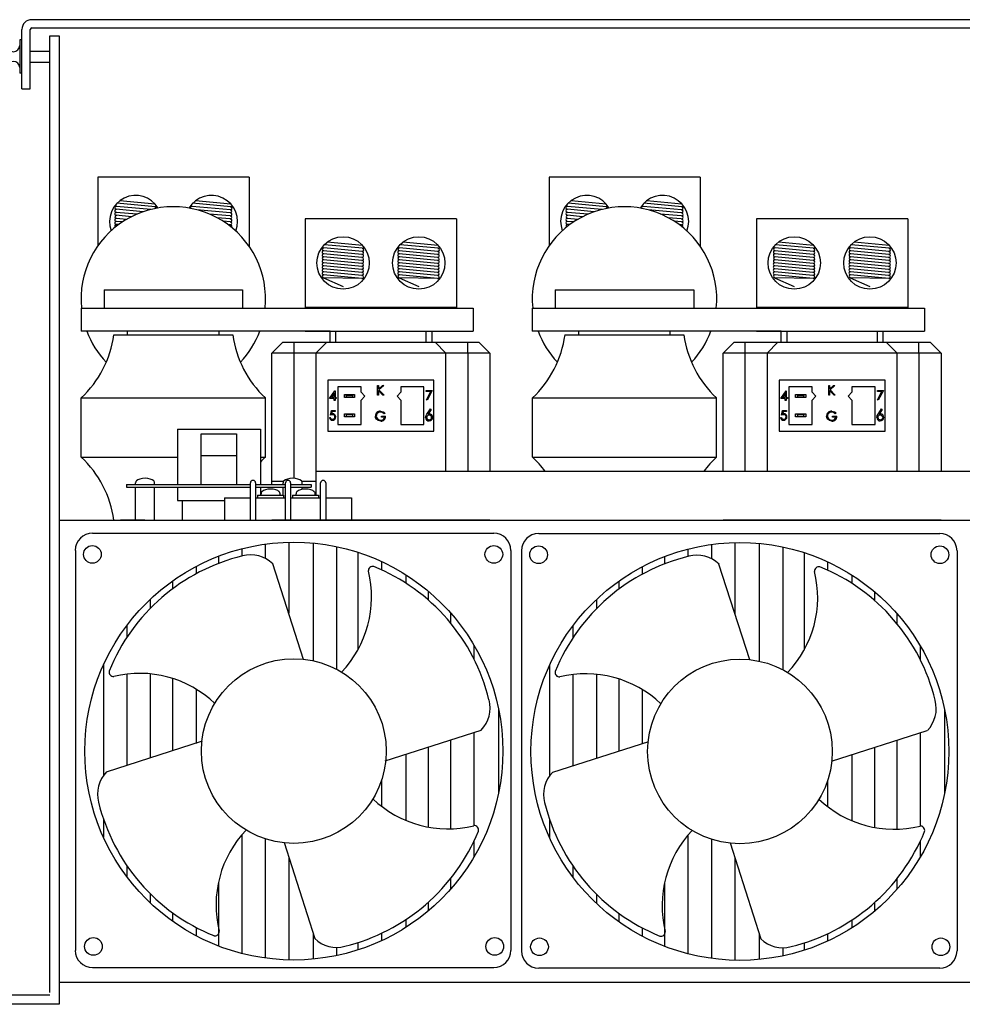
# Model space of a CAD drawing. Extents: x -53 to 149, y -23 to 10.
# Drawn here: x 120 to 130, y -23 to -12 of the extents above; entities that cross this region are included whole.
import ezdxf

# ---------------------------------------------------------------- set-up
doc = ezdxf.new("R2010")
doc.units = 0
doc.header["$MEASUREMENT"] = 0
doc.layers.get('0').update_dxf_attribs({"linetype": 'CONTINUOUS'})

# ---------------------------------------------------------------- blocks, each defined once
blk = doc.blocks.new('A$C6FD32FB5')
for p, q in [((0.969, 9.925), (0.969, 10.57)), ((1.059, 9.925), (1.059, 10.57)), ((1.27, 10.5), (1.372, 10.5)), ((1.059, 10.335), (1.26, 10.335)), ((1.059, 10.215), (1.261, 10.215)), ((0.969, 9.925), (1.059, 9.925)), ((2.103, 5.637), (2.103, 5.605)), ((2.2, 5.637), (2.2, 5.653)), ((2.2, 5.25), (2.2, 5.605)), ((2.406, 5.637), (2.406, 5.653)), ((2.406, 5.25), (2.406, 5.605)), ((3.8, 5.637), (3.8, 5.653)), ((3.8, 5.52), (3.8, 5.605)), ((4.006, 5.637), (4.006, 5.653)), ((4.006, 5.582), (4.006, 5.605)), ((4.103, 5.637), (4.103, 5.605)), ((3.56, 5.52), (3.56, 5.536)), ((3.766, 5.52), (3.766, 5.536)), ((3.94, 5.52), (3.94, 5.536)), ((4.146, 5.52), (4.146, 5.536)), ((1.372, 5.25), (16.147, 5.25))]:
    blk.add_line(p, q)
at = {"linetype": 'Continuous'}
for p, q in [((16.426, 10.675), (1.074, 10.675)), ((1.859, 7.746), (3.359, 7.746)), ((1.859, 7.746), (3.359, 7.746)), ((1.859, 7.746), (1.859, 7.547)), ((3.359, 7.746), (3.359, 7.547)), ((6.749, 7.746), (8.249, 7.746)), ((6.749, 7.746), (6.749, 7.547)), ((8.249, 7.746), (8.249, 7.547)), ((1.609, 7.547), (1.609, 7.297)), ((1.609, 7.547), (5.859, 7.547)), ((5.859, 7.547), (5.859, 7.297)), ((6.499, 7.547), (6.499, 7.297)), ((6.499, 7.547), (10.749, 7.547)), ((10.749, 7.547), (10.749, 7.297)), ((4.308, 7.297), (1.609, 7.297)), ((2.113, 7.257), (2.113, 7.297)), ((3.106, 7.257), (3.106, 7.297)), ((4.039, 7.297), (5.679, 7.297)), ((5.41, 7.297), (5.859, 7.297)), ((9.198, 7.297), (6.499, 7.297)), ((7.003, 7.257), (7.003, 7.297)), ((7.995, 7.257), (7.995, 7.297)), ((8.929, 7.297), (10.569, 7.297)), ((10.3, 7.297), (10.749, 7.297)), ((1.965, 7.257), (3.254, 7.257)), ((6.854, 7.257), (8.144, 7.257)), ((2.653, 6.237), (2.653, 5.637)), ((2.653, 6.237), (3.553, 6.237)), ((3.553, 6.237), (3.553, 5.637)), ((2.911, 5.637), (2.911, 6.185)), ((2.911, 6.185), (3.295, 6.185)), ((3.295, 6.185), (3.295, 5.637)), ((2.911, 5.95), (3.295, 5.95)), ((2.103, 5.637), (3.445, 5.637)), ((2.103, 5.605), (3.445, 5.605)), ((2.653, 5.605), (2.653, 5.463)), ((3.5, 5.637), (3.825, 5.637)), ((3.5, 5.605), (3.825, 5.605)), ((3.553, 5.605), (3.553, 5.52)), ((3.881, 5.637), (4.103, 5.637)), ((3.881, 5.605), (4.103, 5.605)), ((2.653, 5.463), (3.165, 5.463)), ((2.708, 5.25), (2.708, 5.463)), ((5.64, 5.25), (15.26, 5.25))]:
    blk.add_line(p, q, dxfattribs=at)
at = {"color": 7, "linetype": 'Continuous'}
for p, q in [((1.074, 10.585), (16.426, 10.585)), ((1.27, 0.128), (1.27, 10.5)), ((1.372, 10.5), (1.372, 0)), ((0.969, 10.455), (0.945, 10.455)), ((0.945, 10.455), (0.945, 10.095)), ((0.969, 10.095), (0.969, 10.455)), ((0.969, 10.095), (0.945, 10.095)), ((3.432, 8.966), (1.792, 8.966)), ((1.792, 8.966), (1.792, 8.223)), ((3.432, 8.966), (3.432, 8.216)), ((8.321, 8.966), (6.681, 8.966)), ((6.681, 8.966), (6.681, 8.223)), ((8.321, 8.966), (8.321, 8.216)), ((2.364, 8.616), (1.993, 8.651)), ((2.411, 8.645), (1.998, 8.684)), ((2.411, 8.676), (2.03, 8.712)), ((3.229, 8.612), (2.813, 8.651)), ((3.231, 8.645), (2.818, 8.684)), ((3.231, 8.676), (2.85, 8.712)), ((7.253, 8.616), (6.883, 8.651)), ((7.3, 8.645), (6.888, 8.684)), ((7.301, 8.676), (6.92, 8.712)), ((8.118, 8.612), (7.703, 8.651)), ((8.12, 8.645), (7.708, 8.684)), ((8.121, 8.676), (7.74, 8.712)), ((2.281, 8.591), (1.99, 8.619)), ((2.213, 8.565), (1.99, 8.586)), ((2.155, 8.538), (1.99, 8.554)), ((3.226, 8.579), (2.865, 8.614)), ((3.226, 8.547), (2.997, 8.568)), ((7.17, 8.591), (6.88, 8.619)), ((7.103, 8.565), (6.88, 8.586)), ((7.045, 8.538), (6.88, 8.554)), ((8.115, 8.579), (7.754, 8.614)), ((8.116, 8.547), (7.887, 8.568)), ((2.059, 8.482), (1.99, 8.488)), ((2.018, 8.453), (1.99, 8.456)), ((2.105, 8.51), (1.991, 8.521)), ((3.226, 8.514), (3.083, 8.528)), ((3.226, 8.482), (3.148, 8.489)), ((3.225, 8.449), (3.204, 8.451)), ((5.679, 8.517), (4.039, 8.517)), ((4.039, 8.517), (4.039, 7.547)), ((5.679, 8.517), (5.679, 7.547)), ((6.949, 8.482), (6.879, 8.488)), ((6.908, 8.453), (6.879, 8.456)), ((6.994, 8.51), (6.88, 8.521)), ((8.115, 8.514), (7.972, 8.528)), ((8.116, 8.482), (8.038, 8.489)), ((8.115, 8.449), (8.093, 8.451)), ((10.569, 8.517), (8.929, 8.517)), ((8.929, 8.517), (8.929, 7.547)), ((10.569, 8.517), (10.569, 7.547)), ((4.658, 8.196), (4.246, 8.235)), ((4.659, 8.227), (4.278, 8.263)), ((5.478, 8.196), (5.066, 8.235)), ((5.479, 8.227), (5.098, 8.263)), ((9.548, 8.196), (9.136, 8.235)), ((9.548, 8.227), (9.168, 8.263)), ((10.368, 8.196), (9.956, 8.235)), ((10.368, 8.227), (9.988, 8.263)), ((4.653, 8.13), (4.237, 8.17)), ((4.653, 8.098), (4.238, 8.137)), ((4.656, 8.163), (4.241, 8.202)), ((5.473, 8.13), (5.057, 8.17)), ((5.473, 8.098), (5.058, 8.137)), ((5.476, 8.163), (5.061, 8.202)), ((9.543, 8.13), (9.127, 8.17)), ((9.543, 8.098), (9.127, 8.137)), ((9.546, 8.163), (9.131, 8.202)), ((10.363, 8.13), (9.947, 8.17)), ((10.363, 8.098), (9.947, 8.137)), ((10.366, 8.163), (9.951, 8.202)), ((4.653, 8.065), (4.237, 8.105)), ((4.653, 8), (4.237, 8.039)), ((4.653, 7.967), (4.237, 8.007)), ((4.654, 8.033), (4.238, 8.072)), ((5.473, 8.065), (5.057, 8.105)), ((5.473, 8), (5.057, 8.039)), ((5.473, 7.967), (5.057, 8.007)), ((5.474, 8.033), (5.058, 8.072)), ((9.543, 8.065), (9.127, 8.105)), ((9.542, 8), (9.127, 8.039)), ((9.542, 7.967), (9.127, 8.007)), ((9.544, 8.033), (9.128, 8.072)), ((10.363, 8.065), (9.947, 8.105)), ((10.362, 8), (9.947, 8.039)), ((10.362, 7.967), (9.947, 8.007)), ((10.364, 8.033), (9.948, 8.072)), ((4.653, 7.935), (4.237, 7.974)), ((4.653, 7.902), (4.237, 7.942)), ((4.653, 7.87), (4.237, 7.909)), ((5.473, 7.935), (5.057, 7.974)), ((5.473, 7.902), (5.057, 7.942)), ((5.473, 7.87), (5.057, 7.909)), ((9.542, 7.935), (9.127, 7.974)), ((9.542, 7.902), (9.127, 7.942)), ((9.543, 7.87), (9.127, 7.909)), ((10.362, 7.935), (9.947, 7.974)), ((10.362, 7.902), (9.947, 7.942)), ((10.363, 7.87), (9.947, 7.909)), ((4.653, 7.87), (4.237, 7.876)), ((4.237, 7.876), (4.449, 7.781)), ((5.473, 7.87), (5.057, 7.876)), ((5.057, 7.876), (5.269, 7.781)), ((9.126, 7.876), (9.339, 7.781)), ((9.543, 7.87), (9.127, 7.876)), ((9.946, 7.876), (10.159, 7.781)), ((10.363, 7.87), (9.947, 7.876)), ((4.039, 7.557), (5.679, 7.557)), ((8.929, 7.557), (10.569, 7.557)), ((4.308, 7.297), (4.367, 7.297)), ((4.308, 7.179), (4.308, 7.297)), ((4.367, 7.297), (4.367, 7.179)), ((4.367, 7.297), (5.351, 7.297)), ((5.351, 7.179), (5.351, 7.297)), ((5.351, 7.297), (5.41, 7.297)), ((5.41, 7.297), (5.41, 7.179)), ((9.198, 7.297), (9.257, 7.297)), ((9.198, 7.179), (9.198, 7.297)), ((9.198, 7.297), (9.257, 7.297)), ((9.257, 7.297), (9.257, 7.179)), ((9.257, 7.297), (10.241, 7.297)), ((9.257, 7.297), (10.241, 7.297)), ((10.241, 7.179), (10.241, 7.297)), ((10.241, 7.297), (10.3, 7.297)), ((10.241, 7.297), (10.3, 7.297)), ((10.3, 7.297), (10.3, 7.179)), ((3.678, 7.061), (3.796, 7.179)), ((3.796, 7.179), (3.918, 7.179)), ((3.918, 7.061), (3.918, 7.179)), ((3.918, 7.179), (4.273, 7.179)), ((4.155, 7.061), (4.273, 7.179)), ((4.273, 7.179), (5.446, 7.179)), ((5.564, 7.061), (5.446, 7.179)), ((5.446, 7.179), (5.8, 7.179)), ((5.8, 7.061), (5.8, 7.179)), ((5.8, 7.179), (5.922, 7.179)), ((6.04, 7.061), (5.922, 7.179)), ((8.568, 7.061), (8.686, 7.179)), ((8.686, 7.179), (8.808, 7.179)), ((8.808, 7.061), (8.808, 7.179)), ((8.808, 7.179), (9.162, 7.179)), ((9.044, 7.061), (9.162, 7.179)), ((9.162, 7.179), (10.336, 7.179)), ((10.454, 7.061), (10.336, 7.179)), ((10.336, 7.179), (10.69, 7.179)), ((10.69, 7.061), (10.69, 7.179)), ((10.69, 7.179), (10.812, 7.179)), ((10.93, 7.061), (10.812, 7.179)), ((3.678, 5.671), (3.678, 7.061)), ((3.918, 7.061), (3.678, 7.061)), ((3.918, 5.702), (3.918, 7.061)), ((4.155, 7.061), (3.918, 7.061)), ((4.155, 7.061), (4.155, 5.671)), ((5.564, 7.061), (4.155, 7.061)), ((5.564, 5.776), (5.564, 7.061)), ((5.8, 7.061), (5.564, 7.061)), ((5.8, 7.061), (5.8, 5.776)), ((6.04, 7.061), (5.8, 7.061)), ((6.04, 7.061), (6.04, 5.776)), ((8.568, 5.776), (8.568, 7.061)), ((8.808, 7.061), (8.568, 7.061)), ((8.808, 5.776), (8.808, 7.061)), ((9.044, 7.061), (8.808, 7.061)), ((9.044, 7.061), (9.044, 5.776)), ((10.454, 7.061), (9.044, 7.061)), ((10.454, 5.776), (10.454, 7.061)), ((10.69, 7.061), (10.454, 7.061)), ((10.69, 7.061), (10.69, 5.776)), ((10.93, 7.061), (10.69, 7.061)), ((10.93, 7.061), (10.93, 5.776)), ((4.284, 6.766), (4.284, 6.215)), ((5.434, 6.766), (4.284, 6.766)), ((5.434, 6.215), (5.434, 6.766)), ((9.174, 6.766), (9.174, 6.215)), ((10.324, 6.766), (9.174, 6.766)), ((10.324, 6.215), (10.324, 6.766)), ((4.303, 6.569), (4.36, 6.652)), ((4.353, 6.625), (4.322, 6.58)), ((4.353, 6.58), (4.353, 6.625)), ((4.36, 6.652), (4.362, 6.652)), ((4.362, 6.652), (4.362, 6.58)), ((4.645, 6.695), (4.393, 6.695)), ((4.393, 6.695), (4.393, 6.285)), ((4.645, 6.636), (4.645, 6.695)), ((4.684, 6.593), (4.645, 6.636)), ((4.823, 6.707), (4.833, 6.707)), ((4.823, 6.603), (4.823, 6.707)), ((4.833, 6.707), (4.833, 6.668)), ((4.833, 6.668), (4.876, 6.707)), ((4.881, 6.603), (4.833, 6.653)), ((4.833, 6.653), (4.833, 6.603)), ((4.889, 6.707), (4.838, 6.66)), ((4.838, 6.66), (4.893, 6.603)), ((4.876, 6.707), (4.889, 6.707)), ((5.074, 6.636), (5.034, 6.593)), ((5.326, 6.695), (5.074, 6.695)), ((5.074, 6.695), (5.074, 6.636)), ((5.326, 6.285), (5.326, 6.695)), ((5.351, 6.656), (5.415, 6.656)), ((5.351, 6.645), (5.351, 6.656)), ((5.399, 6.645), (5.351, 6.645)), ((5.352, 6.554), (5.399, 6.645)), ((5.415, 6.656), (5.361, 6.549)), ((9.193, 6.569), (9.25, 6.652)), ((9.242, 6.625), (9.211, 6.58)), ((9.242, 6.58), (9.242, 6.625)), ((9.25, 6.652), (9.252, 6.652)), ((9.252, 6.652), (9.252, 6.58)), ((9.534, 6.695), (9.282, 6.695)), ((9.282, 6.695), (9.282, 6.285)), ((9.534, 6.636), (9.534, 6.695)), ((9.574, 6.593), (9.534, 6.636)), ((9.713, 6.707), (9.722, 6.707)), ((9.713, 6.603), (9.713, 6.707)), ((9.722, 6.707), (9.722, 6.668)), ((9.722, 6.668), (9.766, 6.707)), ((9.771, 6.603), (9.722, 6.653)), ((9.722, 6.653), (9.722, 6.603)), ((9.779, 6.707), (9.728, 6.66)), ((9.728, 6.66), (9.783, 6.603)), ((9.766, 6.707), (9.779, 6.707)), ((9.964, 6.636), (9.924, 6.593)), ((10.216, 6.695), (9.964, 6.695)), ((9.964, 6.695), (9.964, 6.636)), ((10.216, 6.285), (10.216, 6.695)), ((10.241, 6.656), (10.305, 6.656)), ((10.241, 6.645), (10.241, 6.656)), ((10.289, 6.645), (10.241, 6.645)), ((10.242, 6.554), (10.289, 6.645)), ((10.305, 6.656), (10.25, 6.549)), ((1.611, 6.575), (3.607, 6.575)), ((1.611, 5.932), (1.611, 6.575)), ((3.607, 5.932), (3.607, 6.575)), ((4.353, 6.569), (4.303, 6.569)), ((4.322, 6.58), (4.353, 6.58)), ((4.353, 6.545), (4.353, 6.569)), ((4.362, 6.545), (4.353, 6.545)), ((4.362, 6.58), (4.374, 6.58)), ((4.374, 6.569), (4.362, 6.569)), ((4.362, 6.569), (4.362, 6.545)), ((4.374, 6.58), (4.374, 6.569)), ((4.464, 6.579), (4.464, 6.61)), ((4.464, 6.61), (4.475, 6.61)), ((4.475, 6.579), (4.464, 6.579)), ((4.475, 6.61), (4.483, 6.602)), ((4.475, 6.61), (4.562, 6.61)), ((4.483, 6.587), (4.475, 6.579)), ((4.562, 6.579), (4.475, 6.579)), ((4.483, 6.602), (4.483, 6.587)), ((4.554, 6.602), (4.483, 6.602)), ((4.483, 6.587), (4.554, 6.587)), ((4.554, 6.602), (4.562, 6.61)), ((4.554, 6.587), (4.554, 6.602)), ((4.562, 6.579), (4.554, 6.587)), ((4.562, 6.61), (4.574, 6.61)), ((4.574, 6.579), (4.562, 6.579)), ((4.574, 6.61), (4.574, 6.579)), ((4.645, 6.549), (4.684, 6.593)), ((4.645, 6.285), (4.645, 6.549)), ((4.833, 6.603), (4.823, 6.603)), ((4.893, 6.603), (4.881, 6.603)), ((5.034, 6.593), (5.074, 6.549)), ((5.074, 6.549), (5.074, 6.285)), ((5.361, 6.549), (5.352, 6.554)), ((6.501, 6.575), (8.497, 6.575)), ((6.501, 5.932), (6.501, 6.575)), ((8.497, 5.932), (8.497, 6.575)), ((9.242, 6.569), (9.193, 6.569)), ((9.211, 6.58), (9.242, 6.58)), ((9.242, 6.545), (9.242, 6.569)), ((9.252, 6.545), (9.242, 6.545)), ((9.252, 6.58), (9.264, 6.58)), ((9.264, 6.569), (9.252, 6.569)), ((9.252, 6.569), (9.252, 6.545)), ((9.264, 6.58), (9.264, 6.569)), ((9.353, 6.579), (9.353, 6.61)), ((9.353, 6.61), (9.365, 6.61)), ((9.365, 6.579), (9.353, 6.579)), ((9.365, 6.61), (9.373, 6.602)), ((9.365, 6.61), (9.452, 6.61)), ((9.373, 6.587), (9.365, 6.579)), ((9.452, 6.579), (9.365, 6.579)), ((9.373, 6.602), (9.373, 6.587)), ((9.444, 6.602), (9.373, 6.602)), ((9.373, 6.587), (9.444, 6.587)), ((9.444, 6.602), (9.452, 6.61)), ((9.444, 6.587), (9.444, 6.602)), ((9.452, 6.579), (9.444, 6.587)), ((9.452, 6.61), (9.464, 6.61)), ((9.464, 6.579), (9.452, 6.579)), ((9.464, 6.61), (9.464, 6.579)), ((9.534, 6.549), (9.574, 6.593)), ((9.534, 6.285), (9.534, 6.549)), ((9.722, 6.603), (9.713, 6.603)), ((9.783, 6.603), (9.771, 6.603)), ((9.924, 6.593), (9.964, 6.549)), ((9.964, 6.549), (9.964, 6.285)), ((10.25, 6.549), (10.242, 6.554)), ((4.312, 6.387), (4.323, 6.439)), ((4.323, 6.439), (4.365, 6.439)), ((4.33, 6.428), (4.324, 6.401)), ((4.365, 6.428), (4.33, 6.428)), ((4.365, 6.439), (4.365, 6.428)), ((4.903, 6.411), (4.895, 6.403)), ((5.357, 6.399), (5.395, 6.456)), ((5.403, 6.449), (5.37, 6.399)), ((5.395, 6.456), (5.403, 6.449)), ((9.202, 6.387), (9.212, 6.439)), ((9.212, 6.439), (9.255, 6.439)), ((9.22, 6.428), (9.214, 6.401)), ((9.255, 6.428), (9.22, 6.428)), ((9.255, 6.439), (9.255, 6.428)), ((9.792, 6.411), (9.784, 6.403)), ((10.247, 6.399), (10.284, 6.456)), ((10.293, 6.449), (10.26, 6.399)), ((10.284, 6.456), (10.293, 6.449)), ((4.301, 6.361), (4.311, 6.361)), ((4.464, 6.37), (4.464, 6.402)), ((4.464, 6.402), (4.475, 6.402)), ((4.475, 6.37), (4.464, 6.37)), ((4.475, 6.402), (4.483, 6.394)), ((4.475, 6.402), (4.562, 6.402)), ((4.483, 6.378), (4.475, 6.37)), ((4.562, 6.37), (4.475, 6.37)), ((4.483, 6.394), (4.483, 6.378)), ((4.554, 6.394), (4.483, 6.394)), ((4.483, 6.378), (4.554, 6.378)), ((4.554, 6.394), (4.562, 6.402)), ((4.554, 6.378), (4.554, 6.394)), ((4.562, 6.37), (4.554, 6.378)), ((4.562, 6.402), (4.574, 6.402)), ((4.574, 6.37), (4.562, 6.37)), ((4.574, 6.402), (4.574, 6.37)), ((4.865, 6.365), (4.865, 6.375)), ((4.865, 6.375), (4.909, 6.375)), ((4.9, 6.365), (4.865, 6.365)), ((9.191, 6.361), (9.2, 6.361)), ((9.353, 6.37), (9.353, 6.402)), ((9.353, 6.402), (9.365, 6.402)), ((9.365, 6.37), (9.353, 6.37)), ((9.365, 6.402), (9.373, 6.394)), ((9.365, 6.402), (9.452, 6.402)), ((9.373, 6.378), (9.365, 6.37)), ((9.452, 6.37), (9.365, 6.37)), ((9.373, 6.394), (9.373, 6.378)), ((9.444, 6.394), (9.373, 6.394)), ((9.373, 6.378), (9.444, 6.378)), ((9.444, 6.394), (9.452, 6.402)), ((9.444, 6.378), (9.444, 6.394)), ((9.452, 6.37), (9.444, 6.378)), ((9.452, 6.402), (9.464, 6.402)), ((9.464, 6.37), (9.452, 6.37)), ((9.464, 6.402), (9.464, 6.37)), ((9.755, 6.365), (9.755, 6.375)), ((9.755, 6.375), (9.799, 6.375)), ((9.79, 6.365), (9.755, 6.365)), ((4.284, 6.215), (5.434, 6.215)), ((4.393, 6.285), (4.645, 6.285)), ((5.074, 6.285), (5.326, 6.285)), ((9.174, 6.215), (10.324, 6.215)), ((9.282, 6.285), (9.534, 6.285)), ((9.964, 6.285), (10.216, 6.285)), ((1.611, 5.932), (2.653, 5.932)), ((3.553, 5.932), (3.607, 5.932)), ((6.501, 5.932), (8.497, 5.932)), ((14.155, 5.776), (4.155, 5.776)), ((4.155, 5.776), (4.155, 5.52)), ((3.678, 5.671), (3.806, 5.671)), ((3.678, 5.637), (3.678, 5.671)), ((4, 5.671), (4.155, 5.671)), ((3.445, 5.25), (3.445, 5.652)), ((3.5, 5.652), (3.5, 5.25)), ((3.825, 5.25), (3.825, 5.652)), ((3.881, 5.652), (3.881, 5.25)), ((4.206, 5.25), (4.206, 5.652)), ((4.261, 5.652), (4.261, 5.25)), ((3.165, 5.49), (3.165, 5.25)), ((3.165, 5.49), (3.445, 5.49)), ((3.5, 5.49), (3.825, 5.49)), ((3.522, 5.52), (3.522, 5.49)), ((3.522, 5.52), (3.803, 5.52)), ((3.803, 5.52), (3.803, 5.49)), ((3.881, 5.49), (4.206, 5.49)), ((3.902, 5.52), (3.902, 5.49)), ((3.902, 5.52), (4.184, 5.52)), ((4.184, 5.52), (4.184, 5.49)), ((4.261, 5.49), (4.541, 5.49)), ((4.541, 5.49), (4.541, 5.25)), ((2.3, 5.25), (2.036, 5.25)), ((2.229, 5.25), (3.254, 5.25)), ((3.165, 5.25), (4.541, 5.25)), ((6.04, 5.25), (3.678, 5.25)), ((10.93, 5.25), (8.568, 5.25)), ((1.733, 5.107), (6.082, 5.107)), ((6.569, 5.103), (10.917, 5.103)), ((1.548, 4.921), (1.548, 0.584)), ((3.352, 4.939), (3.352, 4.859)), ((3.606, 4.989), (3.606, 4.835)), ((3.86, 5.01), (3.86, 4.239)), ((4.125, 5.001), (4.125, 3.724)), ((4.378, 4.962), (4.378, 3.632)), ((6.268, 4.921), (6.268, 0.584)), ((6.383, 4.917), (6.383, 0.579)), ((8.187, 4.935), (8.187, 4.855)), ((8.441, 4.985), (8.441, 4.831)), ((8.695, 5.006), (8.695, 4.235)), ((8.96, 4.997), (8.96, 3.72)), ((9.214, 4.958), (9.214, 3.628)), ((11.103, 4.917), (11.103, 0.579)), ((3.098, 4.858), (3.098, 4.779)), ((4.61, 4.901), (4.61, 3.846)), ((7.934, 4.854), (7.934, 4.775)), ((9.446, 4.897), (9.446, 3.841)), ((2.856, 4.748), (2.856, 4.666)), ((4.02, 3.737), (3.688, 4.777)), ((4.864, 4.802), (4.864, 4.711)), ((7.691, 4.744), (7.691, 4.662)), ((8.856, 3.733), (8.523, 4.773)), ((9.699, 4.798), (9.699, 4.707)), ((2.602, 4.591), (2.602, 4.504)), ((5.129, 4.657), (5.129, 4.566)), ((9.964, 4.653), (9.964, 4.562)), ((7.437, 4.587), (7.437, 4.5)), ((2.359, 4.392), (2.359, 4.291)), ((5.372, 4.48), (5.372, 4.383)), ((7.194, 4.388), (7.194, 4.287)), ((10.207, 4.476), (10.207, 4.379)), ((5.615, 4.242), (5.615, 4.133)), ((10.45, 4.238), (10.45, 4.129)), ((2.105, 4.108), (2.105, 3.977)), ((6.94, 4.104), (6.94, 3.973)), ((5.868, 3.892), (5.868, 3.742)), ((10.704, 3.888), (10.704, 3.738)), ((1.851, 3.68), (1.851, 2.48)), ((6.687, 3.676), (6.687, 2.476)), ((2.105, 3.579), (2.105, 2.589)), ((2.359, 3.582), (2.359, 2.67)), ((2.602, 3.532), (2.602, 2.748)), ((6.94, 3.575), (6.94, 2.585)), ((7.194, 3.578), (7.194, 2.666)), ((7.437, 3.528), (7.437, 2.744)), ((2.856, 3.417), (2.856, 2.829)), ((7.691, 3.413), (7.691, 2.825)), ((6.133, 3.203), (6.133, 2.288)), ((10.969, 3.199), (10.969, 2.284)), ((4.906, 2.64), (5.946, 2.972)), ((5.868, 2.947), (5.868, 1.937)), ((9.742, 2.636), (10.781, 2.968)), ((10.704, 2.943), (10.704, 1.933)), ((2.923, 2.851), (1.883, 2.518)), ((5.372, 2.789), (5.372, 1.922)), ((5.615, 2.866), (5.615, 1.903)), ((7.758, 2.847), (6.719, 2.514)), ((10.207, 2.784), (10.207, 1.918)), ((10.45, 2.862), (10.45, 1.899)), ((5.129, 2.711), (5.129, 1.994)), ((9.964, 2.707), (9.964, 1.99)), ((4.864, 2.429), (4.864, 2.149)), ((9.699, 2.425), (9.699, 2.145)), ((1.851, 2.011), (1.851, 1.811)), ((6.687, 2.007), (6.687, 1.807)), ((3.352, 1.838), (3.352, 0.551)), ((8.187, 1.834), (8.187, 0.547)), ((3.606, 1.793), (3.606, 0.501)), ((3.809, 1.754), (4.142, 0.714)), ((5.868, 1.77), (5.868, 1.599)), ((8.441, 1.789), (8.441, 0.497)), ((8.644, 1.749), (8.977, 0.71)), ((10.704, 1.766), (10.704, 1.595)), ((2.105, 1.504), (2.105, 1.383)), ((3.86, 1.595), (3.86, 0.481)), ((6.94, 1.5), (6.94, 1.379)), ((8.695, 1.591), (8.695, 0.477)), ((3.098, 1.322), (3.098, 0.632)), ((5.615, 1.362), (5.615, 1.248)), ((7.934, 1.318), (7.934, 0.628)), ((10.45, 1.358), (10.45, 1.244)), ((2.359, 1.199), (2.359, 1.099)), ((7.194, 1.195), (7.194, 1.095)), ((5.372, 1.105), (5.372, 1.011)), ((10.207, 1.101), (10.207, 1.007)), ((2.602, 0.992), (2.602, 0.899)), ((7.437, 0.988), (7.437, 0.895)), ((5.129, 0.917), (5.129, 0.833)), ((9.964, 0.913), (9.964, 0.829)), ((2.856, 0.834), (2.856, 0.743)), ((4.125, 0.767), (4.125, 0.49)), ((4.864, 0.769), (4.864, 0.689)), ((7.691, 0.83), (7.691, 0.739)), ((8.96, 0.763), (8.96, 0.486)), ((9.699, 0.765), (9.699, 0.685)), ((4.61, 0.669), (4.61, 0.589)), ((9.446, 0.665), (9.446, 0.585)), ((4.378, 0.618), (4.378, 0.528)), ((9.214, 0.614), (9.214, 0.524)), ((1.733, 0.398), (6.082, 0.398)), ((6.569, 0.394), (10.917, 0.394)), ((1.372, 0.239), (16.147, 0.239)), ((0, 0.103), (1.27, 0.103)), ((1.372, 0), (0, 0))]:
    blk.add_line(p, q, dxfattribs=at)
at = {"color": 7, "linetype": 'Continuous', "flags": 128}
for points in [[(4.856, 6.431), (4.884, 6.425), (4.903, 6.411)], [(4.895, 6.403), (4.874, 6.417), (4.856, 6.421)], [(9.784, 6.403), (9.764, 6.417), (9.745, 6.421)], [(9.746, 6.431), (9.774, 6.425), (9.792, 6.411)], [(4.335, 6.392), (4.322, 6.39), (4.312, 6.387)], [(4.324, 6.401), (4.331, 6.402), (4.337, 6.403)], [(4.813, 6.342), (4.802, 6.36), (4.8, 6.377)], [(4.858, 6.322), (4.83, 6.328), (4.813, 6.342)], [(5.343, 6.363), (5.349, 6.384), (5.357, 6.399)], [(5.37, 6.399), (5.378, 6.4), (5.383, 6.4)], [(9.225, 6.392), (9.212, 6.39), (9.202, 6.387)], [(9.214, 6.401), (9.221, 6.402), (9.226, 6.403)], [(9.702, 6.342), (9.692, 6.36), (9.69, 6.377)], [(9.747, 6.322), (9.72, 6.328), (9.702, 6.342)], [(10.233, 6.363), (10.238, 6.384), (10.247, 6.399)], [(10.26, 6.399), (10.267, 6.4), (10.273, 6.4)]]:
    blk.add_lwpolyline(points, dxfattribs=at)
at = {"color": 7, "linetype": 'Continuous'}
for centre, radius in [((4.449, 8.037), 0.284), ((5.269, 8.037), 0.284), ((9.339, 8.037), 0.284), ((10.159, 8.037), 0.284), ((1.732, 4.878), 0.0959), ((3.915, 2.745), 2.265), ((6.083, 4.878), 0.0959), ((6.568, 4.874), 0.0959), ((8.75, 2.741), 2.265), ((10.918, 4.874), 0.0959), ((3.915, 2.745), 1.001), ((8.75, 2.741), 1.001), ((1.743, 0.627), 0.0959), ((6.093, 0.627), 0.0959), ((6.578, 0.623), 0.0959), ((10.928, 0.623), 0.0959)]:
    blk.add_circle(centre, radius, dxfattribs=at)
for radius in [0.105, 0.015]:
    blk.add_arc((1.074, 10.57), radius, 90, 180)
for centre, radius, start, end in [((0.877, 10.395), 0.0678, 180, 0), ((0.877, 10.155), 0.0678, 0, 180), ((2.202, 8.486), 0.284, 31.177, 200.6104), ((3.022, 8.486), 0.284, 338.6628, 149.0029), ((7.091, 8.486), 0.284, 31.177, 200.6104), ((7.911, 8.486), 0.284, 338.6628, 149.0029), ((1.992, 8.635), 0.0164, 83.9026, 263.9026), ((1.993, 8.668), 0.0164, 203.9696, 263.9026), ((2.411, 8.661), 0.0164, 264.5532, 349.2132), ((2.812, 8.635), 0.0164, 83.9026, 201.3516), ((2.813, 8.668), 0.0164, 203.9696, 263.9026), ((3.231, 8.661), 0.0164, 264.5532, 349.2132), ((6.881, 8.635), 0.0164, 83.9026, 263.9026), ((6.883, 8.668), 0.0164, 203.9696, 263.9026), ((7.301, 8.661), 0.0164, 264.5532, 349.2132), ((7.701, 8.635), 0.0164, 83.9026, 201.3516), ((7.703, 8.668), 0.0164, 203.9696, 263.9026), ((8.121, 8.661), 0.0164, 264.5532, 349.2132), ((1.991, 8.602), 0.0164, 83.9048, 266.0063), ((1.992, 8.57), 0.0164, 83.9048, 263.9199), ((1.992, 8.537), 0.0164, 83.9026, 263.9026), ((2.409, 8.628), 0.0164, 4.3874, 84.5532), ((3.227, 8.596), 0.0164, 264.5752, 84.5532), ((3.228, 8.563), 0.0164, 264.5796, 85.3817), ((3.227, 8.53), 0.0164, 264.5752, 84.5576), ((3.229, 8.628), 0.0164, 264.5532, 84.5532), ((6.881, 8.602), 0.0164, 83.9048, 266.0063), ((6.881, 8.57), 0.0164, 83.9048, 263.9199), ((6.882, 8.537), 0.0164, 83.9026, 263.9026), ((7.299, 8.628), 0.0164, 4.3874, 84.5532), ((8.117, 8.596), 0.0164, 264.5752, 84.5532), ((8.117, 8.53), 0.0164, 264.5752, 84.5576), ((8.117, 8.563), 0.0164, 264.5796, 85.3817), ((8.119, 8.628), 0.0164, 264.5532, 84.5532), ((1.991, 8.505), 0.0164, 83.8992, 263.908), ((1.991, 8.472), 0.0164, 83.8992, 264.5532), ((1.991, 8.439), 0.0164, 83.8992, 237.3973), ((3.227, 8.465), 0.0164, 264.5718, 84.5532), ((3.228, 8.498), 0.0164, 264.5752, 85.535), ((3.227, 8.433), 0.0164, 323.4459, 84.5532), ((6.881, 8.472), 0.0164, 83.8992, 264.5532), ((6.881, 8.439), 0.0164, 83.8992, 237.3973), ((6.881, 8.505), 0.0164, 83.8992, 263.908), ((8.117, 8.465), 0.0164, 264.5718, 84.5532), ((8.118, 8.498), 0.0164, 264.5752, 85.535), ((8.116, 8.433), 0.0164, 323.4459, 84.5532), ((4.239, 8.186), 0.0164, 83.9026, 263.9026), ((4.239, 8.154), 0.0164, 83.9048, 266.0063), ((4.239, 8.121), 0.0164, 83.9048, 263.9199), ((4.241, 8.219), 0.0164, 203.9696, 263.9026), ((4.655, 8.147), 0.0164, 264.5752, 84.5532), ((4.655, 8.114), 0.0164, 264.5796, 85.3817), ((4.657, 8.179), 0.0164, 264.5532, 84.5532), ((4.659, 8.212), 0.0164, 264.5532, 349.2132), ((5.059, 8.186), 0.0164, 83.9026, 263.9026), ((5.059, 8.154), 0.0164, 83.9048, 266.0063), ((5.059, 8.121), 0.0164, 83.9048, 263.9199), ((5.061, 8.219), 0.0164, 203.9696, 263.9026), ((5.475, 8.147), 0.0164, 264.5752, 84.5532), ((5.475, 8.114), 0.0164, 264.5796, 85.3817), ((5.477, 8.179), 0.0164, 264.5532, 84.5532), ((5.479, 8.212), 0.0164, 264.5532, 349.2132), ((9.129, 8.186), 0.0164, 83.9026, 263.9026), ((9.129, 8.154), 0.0164, 83.9048, 266.0063), ((9.129, 8.121), 0.0164, 83.9048, 263.9199), ((9.131, 8.219), 0.0164, 203.9696, 263.9026), ((9.544, 8.147), 0.0164, 264.5752, 84.5532), ((9.545, 8.114), 0.0164, 264.5796, 85.3817), ((9.546, 8.179), 0.0164, 264.5532, 84.5532), ((9.549, 8.212), 0.0164, 264.5532, 349.2132), ((9.949, 8.186), 0.0164, 83.9026, 263.9026), ((9.949, 8.154), 0.0164, 83.9048, 266.0063), ((9.949, 8.121), 0.0164, 83.9048, 263.9199), ((9.951, 8.219), 0.0164, 203.9696, 263.9026), ((10.364, 8.147), 0.0164, 264.5752, 84.5532), ((10.365, 8.114), 0.0164, 264.5796, 85.3817), ((10.366, 8.179), 0.0164, 264.5532, 84.5532), ((10.369, 8.212), 0.0164, 264.5532, 349.2132), ((4.239, 8.056), 0.0164, 83.8992, 263.908), ((4.239, 8.023), 0.0164, 83.8992, 264.5532), ((4.239, 7.99), 0.0164, 83.8992, 264.5532), ((4.24, 8.088), 0.0164, 83.9026, 263.9026), ((4.655, 8.081), 0.0164, 264.5752, 84.5576), ((4.654, 8.016), 0.0164, 264.5718, 84.5532), ((4.655, 8.049), 0.0164, 264.5752, 85.535), ((5.059, 8.056), 0.0164, 83.8992, 263.908), ((5.059, 8.023), 0.0164, 83.8992, 264.5532), ((5.059, 7.99), 0.0164, 83.8992, 264.5532), ((5.06, 8.088), 0.0164, 83.9026, 263.9026), ((5.475, 8.081), 0.0164, 264.5752, 84.5576), ((5.474, 8.016), 0.0164, 264.5718, 84.5532), ((5.475, 8.049), 0.0164, 264.5752, 85.535), ((9.129, 8.056), 0.0164, 83.8992, 263.908), ((9.128, 8.023), 0.0164, 83.8992, 264.5532), ((9.128, 7.99), 0.0164, 83.8992, 264.5532), ((9.13, 8.088), 0.0164, 83.9026, 263.9026), ((9.544, 8.016), 0.0164, 264.5718, 84.5532), ((9.544, 8.081), 0.0164, 264.5752, 84.5576), ((9.545, 8.049), 0.0164, 264.5752, 85.535), ((9.949, 8.056), 0.0164, 83.8992, 263.908), ((9.948, 8.023), 0.0164, 83.8992, 264.5532), ((9.948, 7.99), 0.0164, 83.8992, 264.5532), ((9.95, 8.088), 0.0164, 83.9026, 263.9026), ((10.364, 8.016), 0.0164, 264.5718, 84.5532), ((10.364, 8.081), 0.0164, 264.5752, 84.5576), ((10.365, 8.049), 0.0164, 264.5752, 85.535), ((4.238, 7.958), 0.0164, 83.8992, 264.5532), ((4.239, 7.925), 0.0164, 83.9009, 264.9673), ((4.239, 7.892), 0.0164, 83.9026, 263.9026), ((4.654, 7.984), 0.0164, 264.5718, 84.5532), ((4.654, 7.951), 0.0164, 264.5718, 84.5532), ((4.654, 7.918), 0.0164, 264.5718, 84.5532), ((4.655, 7.886), 0.0164, 264.5752, 84.5532), ((5.058, 7.958), 0.0164, 83.8992, 264.5532), ((5.059, 7.925), 0.0164, 83.9009, 264.9673), ((5.059, 7.892), 0.0164, 83.9026, 263.9026), ((5.474, 7.984), 0.0164, 264.5718, 84.5532), ((5.474, 7.951), 0.0164, 264.5718, 84.5532), ((5.474, 7.918), 0.0164, 264.5718, 84.5532), ((5.475, 7.886), 0.0164, 264.5752, 84.5532), ((9.128, 7.958), 0.0164, 83.8992, 264.5532), ((9.128, 7.925), 0.0164, 83.9009, 264.9673), ((9.129, 7.892), 0.0164, 83.9026, 263.9026), ((9.544, 7.984), 0.0164, 264.5718, 84.5532), ((9.544, 7.951), 0.0164, 264.5718, 84.5532), ((9.544, 7.918), 0.0164, 264.5718, 84.5532), ((9.544, 7.886), 0.0164, 264.5752, 84.5532), ((9.948, 7.958), 0.0164, 83.8992, 264.5532), ((9.948, 7.925), 0.0164, 83.9009, 264.9673), ((9.949, 7.892), 0.0164, 83.9026, 263.9026), ((10.364, 7.984), 0.0164, 264.5718, 84.5532), ((10.364, 7.951), 0.0164, 264.5718, 84.5532), ((10.364, 7.918), 0.0164, 264.5718, 84.5532), ((10.364, 7.886), 0.0164, 264.5752, 84.5532), ((0.82, 7.417), 1.156, 313.2004, 352.0301), ((4.398, 7.417), 1.156, 187.9699, 226.7996), ((5.71, 7.417), 1.156, 313.2004, 352.0301), ((9.288, 7.417), 1.156, 187.9699, 226.7996), ((4.854, 6.377), 0.0543, 88.123, 180.5167), ((4.854, 6.376), 0.0449, 88.0511, 178.4421), ((9.744, 6.377), 0.0543, 88.123, 180.5167), ((9.744, 6.376), 0.0449, 88.0511, 178.4421), ((4.333, 6.364), 0.0319, 184.5731, 269.9206), ((4.333, 6.365), 0.0227, 190.056, 271.6663), ((4.334, 6.367), 0.0351, 267.8529, 2.7364), ((4.334, 6.369), 0.0261, 269.2843, 0.6705), ((4.337, 6.369), 0.0229, 359.563, 95.5024), ((4.337, 6.37), 0.0323, 356.9148, 90.868), ((4.856, 6.38), 0.0471, 183.1163, 272.7863), ((4.86, 6.371), 0.0491, 266.909, 5.0716), ((4.862, 6.371), 0.0389, 265.4423, 349.9954), ((5.381, 6.362), 0.0374, 178.966, 270.7316), ((5.38, 6.362), 0.0249, 86.7667, 180.1491), ((5.381, 6.364), 0.0262, 183.1317, 272.2685), ((5.382, 6.36), 0.0269, 4.2459, 92.9303), ((5.382, 6.363), 0.0381, 268.4912, 0.3589), ((5.383, 6.363), 0.026, 267.0923, 357.5075), ((5.384, 6.363), 0.0366, 359.3638, 90.7136), ((9.223, 6.364), 0.0319, 184.5731, 269.9206), ((9.223, 6.365), 0.0227, 190.056, 271.6663), ((9.224, 6.369), 0.0261, 269.2843, 0.6705), ((9.224, 6.367), 0.0351, 267.8529, 2.7364), ((9.227, 6.369), 0.0229, 359.563, 95.5024), ((9.227, 6.37), 0.0323, 356.9148, 90.868), ((9.746, 6.38), 0.0471, 183.1163, 272.7863), ((9.75, 6.371), 0.0491, 266.909, 5.0716), ((9.751, 6.371), 0.0389, 265.4423, 349.9954), ((10.271, 6.362), 0.0374, 178.966, 270.7316), ((10.269, 6.362), 0.0249, 86.7667, 180.1491), ((10.271, 6.364), 0.0262, 183.1317, 272.2685), ((10.272, 6.36), 0.0269, 4.2459, 92.9303), ((10.272, 6.363), 0.0381, 268.4912, 0.3589), ((10.273, 6.363), 0.026, 267.0923, 357.5075), ((10.273, 6.363), 0.0366, 359.3638, 90.7136), ((0.82, 5.09), 1.156, 7.9699, 46.7996), ((4.398, 5.09), 1.156, 133.2004, 137.0189), ((5.71, 5.09), 1.156, 36.4569, 46.7996), ((9.288, 5.09), 1.156, 133.2004, 143.5431), ((3.473, 5.652), 0.0277, 0, 180), ((3.853, 5.652), 0.0277, 0, 180), ((4.233, 5.652), 0.0277, 0, 180), ((1.733, 4.921), 0.186, 90, 180), ((6.082, 4.921), 0.186, 0, 90), ((6.569, 4.917), 0.186, 90, 180), ((10.917, 4.917), 0.186, 0, 90), ((3.857, 2.823), 2.098, 103.6918, 157.8941), ((3.449, 4.529), 0.344, 46.0841, 104.9835), ((8.692, 2.819), 2.098, 103.6918, 157.8941), ((8.285, 4.525), 0.344, 46.0841, 104.9835), ((3.58, 4.415), 1.178, 316.2703, 13.8647), ((4.77, 4.7), 0.0475, 76.0188, 183.789), ((3.992, 2.803), 2.098, 13.6918, 67.8941), ((9.606, 4.696), 0.0475, 76.0188, 183.789), ((8.828, 2.799), 2.098, 13.6918, 67.8941), ((8.415, 4.411), 1.178, 316.2703, 13.8647), ((1.96, 3.601), 0.0475, 166.0188, 273.789), ((2.245, 2.41), 1.178, 46.2703, 103.8647), ((6.795, 3.597), 0.0475, 166.0188, 273.789), ((7.08, 2.406), 1.178, 46.2703, 103.8647), ((5.699, 3.211), 0.344, 316.0841, 14.9835), ((10.534, 3.207), 0.344, 316.0841, 14.9835), ((2.131, 2.28), 0.344, 136.0841, 194.9835), ((6.966, 2.276), 0.344, 136.0841, 194.9835), ((3.837, 2.688), 2.098, 193.6918, 247.8941), ((5.585, 3.08), 1.178, 226.2703, 283.8647), ((8.672, 2.684), 2.098, 193.6918, 247.8941), ((10.42, 3.076), 1.178, 226.2703, 283.8647), ((5.87, 1.89), 0.0475, 346.0188, 93.789), ((10.705, 1.886), 0.0475, 346.0188, 93.789), ((4.25, 1.075), 1.178, 136.2703, 193.8647), ((3.972, 2.668), 2.098, 283.6918, 337.8941), ((9.085, 1.071), 1.178, 136.2703, 193.8647), ((8.808, 2.664), 2.098, 283.6918, 337.8941), ((3.059, 0.79), 0.0475, 256.0188, 3.789), ((7.894, 0.786), 0.0475, 256.0188, 3.789), ((4.38, 0.961), 0.344, 226.0841, 284.9835), ((9.215, 0.957), 0.344, 226.0841, 284.9835), ((1.733, 0.584), 0.186, 180, 270), ((6.082, 0.584), 0.186, 270, 0), ((6.569, 0.579), 0.186, 180, 270), ((10.917, 0.579), 0.186, 270, 0)]:
    blk.add_arc(centre, radius, start, end, dxfattribs=at)
at = {"linetype": 'Continuous'}
for centre, radius, start, end in [((2.609, 7.647), 1, 354.2904, 185.7096), ((7.499, 7.647), 1, 354.2904, 185.7096), ((2.609, 7.647), 1, 200.4559, 223.3338), ((2.609, 7.647), 1, 316.6662, 339.5441), ((7.499, 7.647), 1, 200.4559, 223.3338), ((7.499, 7.647), 1, 316.6662, 339.5441), ((2.232, 5.653), 0.0318, 123.2002, 180), ((2.374, 5.653), 0.0318, 0, 56.7998), ((3.832, 5.653), 0.0318, 123.2002, 180), ((3.974, 5.653), 0.0318, 0, 56.7998), ((3.592, 5.536), 0.0318, 123.2002, 180), ((3.734, 5.536), 0.0318, 0, 56.7998), ((3.972, 5.536), 0.0318, 123.2002, 180), ((4.114, 5.536), 0.0318, 0, 56.7998)]:
    blk.add_arc(centre, radius, start, end, dxfattribs=at)
for centre in [(2.303, 5.654), (3.903, 5.654), (3.663, 5.537), (4.043, 5.537)]:
    blk.add_ellipse(centre, major_axis=(0.104, 0), ratio=0.465178, start_param=0.433798, end_param=2.707794, dxfattribs=at)

msp = doc.modelspace()

# ---------------------------------------------------------------- block references
at = {"linetype": 'Continuous'}
msp.add_blockref('A$C6FD32FB5', (119.122, -22.691), dxfattribs=at)

doc.saveas('drawing.dxf')
